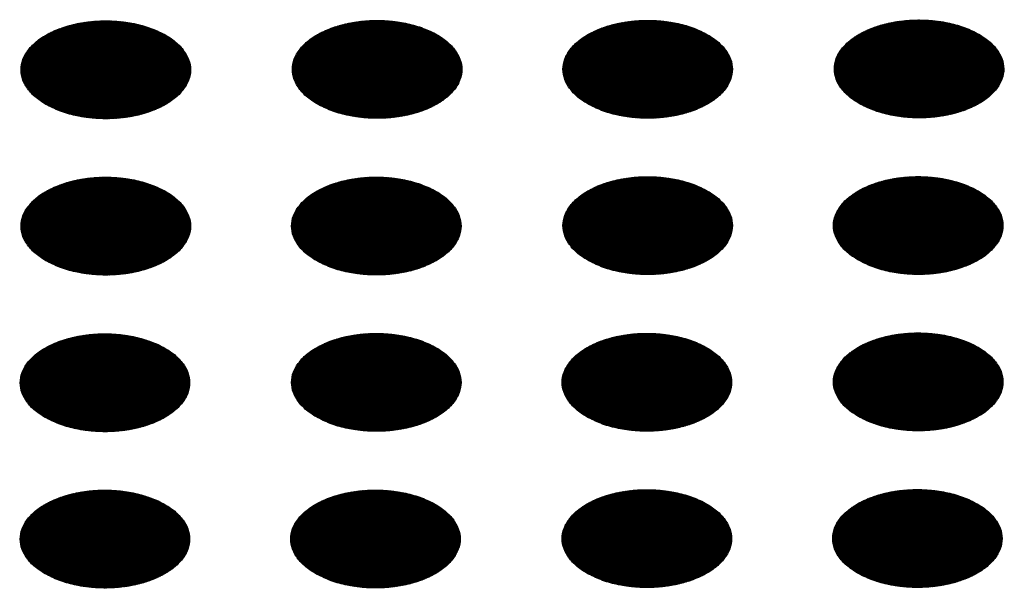
# Model space of a CAD drawing. Units: millimetres. Extents: x -15284 to -9044, y -1474 to 2910.
# Drawn here: x -9649 to -9621, y 211 to 227 of the extents above; entities that cross this region are included whole.
import ezdxf

# ---------------------------------------------------------------- set-up
doc = ezdxf.new("R2010")
doc.units = ezdxf.units.MM
doc.layers.add('1', color=7, linetype='Continuous')
pattern_1 = [(45, (0, 0), (-0.007071067812, 0.007071067812), [])]

msp = doc.modelspace()

# ---------------------------------------------------------------- hatches: boundary and pattern name
at = {"layer": '1', "linetype": 'Continuous'}
h = msp.add_hatch(dxfattribs=at)
h.set_pattern_fill('_USER', color=6, scale=0.01, angle=45, pattern_type=0)
h.set_pattern_definition(pattern_1)
edge = h.paths.add_edge_path()
edge.add_spline(control_points=[(-9648.016, 224.982), (-9647.887, 224.917), (-9647.619, 224.781), (-9647.171, 224.656), (-9646.689, 224.582), (-9646.191, 224.567), (-9645.698, 224.611), (-9645.231, 224.713), (-9644.81, 224.868), (-9644.452, 225.071), (-9644.172, 225.313), (-9643.982, 225.588), (-9643.896, 225.887), (-9643.925, 226.191), (-9644.065, 226.48), (-9644.301, 226.739), (-9644.622, 226.962), (-9645.013, 227.142), (-9645.46, 227.271), (-9645.942, 227.345), (-9646.44, 227.359), (-9646.933, 227.315), (-9647.4, 227.213), (-9647.821, 227.058), (-9648.179, 226.856), (-9648.459, 226.614), (-9648.649, 226.339), (-9648.735, 226.04), (-9648.706, 225.735), (-9648.566, 225.447), (-9648.331, 225.185), (-9648.125, 225.052), (-9648.016, 224.982)], knot_values=[0, 0, 0, 0, 0.431174, 0.897969, 1.389218, 1.891359, 2.389842, 2.870445, 3.320614, 3.730985, 4.097259, 4.422574, 4.719766, 5.010736, 5.31974, 5.664575, 6.053031, 6.484205, 6.951, 7.442249, 7.94439, 8.442873, 8.923476, 9.373645, 9.784016, 10.15029, 10.475605, 10.772798, 11.063768, 11.372771, 11.717607, 12.106062, 12.106062, 12.106062, 12.106062], degree=3, periodic=0)
h = msp.add_hatch(dxfattribs=at)
h.set_pattern_fill('_USER', color=6, scale=0.01, angle=45, pattern_type=0)
h.set_pattern_definition(pattern_1)
edge = h.paths.add_edge_path()
edge.add_spline(control_points=[(-9640.314, 224.993), (-9640.185, 224.928), (-9639.918, 224.792), (-9639.469, 224.668), (-9638.987, 224.593), (-9638.489, 224.578), (-9637.996, 224.623), (-9637.529, 224.725), (-9637.108, 224.88), (-9636.75, 225.082), (-9636.47, 225.324), (-9636.28, 225.599), (-9636.195, 225.898), (-9636.224, 226.203), (-9636.363, 226.491), (-9636.6, 226.751), (-9636.92, 226.974), (-9637.312, 227.153), (-9637.758, 227.282), (-9638.241, 227.356), (-9638.739, 227.371), (-9639.232, 227.326), (-9639.699, 227.224), (-9640.12, 227.069), (-9640.478, 226.867), (-9640.758, 226.625), (-9640.947, 226.35), (-9641.033, 226.051), (-9641.004, 225.746), (-9640.864, 225.458), (-9640.629, 225.196), (-9640.423, 225.063), (-9640.314, 224.993)], knot_values=[0, 0, 0, 0, 0.431174, 0.897969, 1.389218, 1.891359, 2.389842, 2.870445, 3.320614, 3.730985, 4.097259, 4.422574, 4.719766, 5.010736, 5.31974, 5.664575, 6.053031, 6.484205, 6.951, 7.442249, 7.94439, 8.442873, 8.923476, 9.373645, 9.784016, 10.15029, 10.475605, 10.772798, 11.063768, 11.372771, 11.717607, 12.106062, 12.106062, 12.106062, 12.106062], degree=3, periodic=0)
h = msp.add_hatch(dxfattribs=at)
h.set_pattern_fill('_USER', color=6, scale=0.01, angle=45, pattern_type=0)
h.set_pattern_definition(pattern_1)
edge = h.paths.add_edge_path()
edge.add_spline(control_points=[(-9632.636, 224.995), (-9632.508, 224.93), (-9632.24, 224.795), (-9631.791, 224.67), (-9631.31, 224.595), (-9630.811, 224.581), (-9630.318, 224.625), (-9629.851, 224.727), (-9629.43, 224.882), (-9629.072, 225.084), (-9628.792, 225.326), (-9628.603, 225.602), (-9628.517, 225.9), (-9628.546, 226.205), (-9628.685, 226.494), (-9628.922, 226.753), (-9629.243, 226.976), (-9629.634, 227.156), (-9630.08, 227.285), (-9630.563, 227.358), (-9631.061, 227.373), (-9631.554, 227.329), (-9632.021, 227.227), (-9632.442, 227.072), (-9632.8, 226.87), (-9633.08, 226.627), (-9633.27, 226.352), (-9633.355, 226.053), (-9633.326, 225.749), (-9633.187, 225.461), (-9632.952, 225.199), (-9632.745, 225.066), (-9632.636, 224.995)], knot_values=[0, 0, 0, 0, 0.431174, 0.897969, 1.389218, 1.891359, 2.389842, 2.870445, 3.320614, 3.730985, 4.097259, 4.422574, 4.719766, 5.010736, 5.31974, 5.664575, 6.053031, 6.484205, 6.951, 7.442249, 7.94439, 8.442873, 8.923476, 9.373645, 9.784016, 10.15029, 10.475605, 10.772798, 11.063768, 11.372771, 11.717607, 12.106062, 12.106062, 12.106062, 12.106062], degree=3, periodic=0)
h = msp.add_hatch(dxfattribs=at)
h.set_pattern_fill('_USER', color=6, scale=0.01, angle=45, pattern_type=0)
h.set_pattern_definition(pattern_1)
edge = h.paths.add_edge_path()
edge.add_spline(control_points=[(-9624.934, 225.007), (-9624.806, 224.942), (-9624.538, 224.806), (-9624.09, 224.681), (-9623.608, 224.607), (-9623.11, 224.592), (-9622.617, 224.636), (-9622.15, 224.738), (-9621.729, 224.893), (-9621.371, 225.095), (-9621.091, 225.338), (-9620.901, 225.613), (-9620.815, 225.912), (-9620.844, 226.216), (-9620.984, 226.505), (-9621.22, 226.764), (-9621.541, 226.987), (-9621.932, 227.167), (-9622.379, 227.296), (-9622.861, 227.369), (-9623.359, 227.384), (-9623.852, 227.34), (-9624.319, 227.238), (-9624.74, 227.083), (-9625.098, 226.881), (-9625.378, 226.639), (-9625.568, 226.364), (-9625.654, 226.065), (-9625.625, 225.76), (-9625.485, 225.472), (-9625.25, 225.21), (-9625.044, 225.077), (-9624.934, 225.007)], knot_values=[0, 0, 0, 0, 0.431174, 0.897969, 1.389218, 1.891359, 2.389842, 2.870445, 3.320614, 3.730985, 4.097259, 4.422574, 4.719766, 5.010736, 5.31974, 5.664575, 6.053031, 6.484205, 6.951, 7.442249, 7.94439, 8.442873, 8.923476, 9.373645, 9.784016, 10.15029, 10.475605, 10.772798, 11.063768, 11.372771, 11.717607, 12.106062, 12.106062, 12.106062, 12.106062], degree=3, periodic=0)
h = msp.add_hatch(dxfattribs=at)
h.set_pattern_fill('_USER', color=6, scale=0.01, angle=45, pattern_type=0)
h.set_pattern_definition(pattern_1)
edge = h.paths.add_edge_path()
edge.add_spline(control_points=[(-9648.016, 220.546), (-9647.887, 220.481), (-9647.619, 220.346), (-9647.171, 220.221), (-9646.689, 220.146), (-9646.191, 220.132), (-9645.698, 220.176), (-9645.231, 220.278), (-9644.81, 220.433), (-9644.452, 220.635), (-9644.172, 220.877), (-9643.982, 221.153), (-9643.896, 221.451), (-9643.925, 221.756), (-9644.065, 222.045), (-9644.301, 222.304), (-9644.622, 222.527), (-9645.013, 222.707), (-9645.46, 222.836), (-9645.942, 222.909), (-9646.44, 222.924), (-9646.933, 222.88), (-9647.4, 222.778), (-9647.821, 222.623), (-9648.179, 222.421), (-9648.459, 222.178), (-9648.649, 221.903), (-9648.735, 221.605), (-9648.706, 221.3), (-9648.566, 221.012), (-9648.331, 220.75), (-9648.125, 220.617), (-9648.016, 220.546)], knot_values=[0, 0, 0, 0, 0.431174, 0.897969, 1.389218, 1.891359, 2.389842, 2.870445, 3.320614, 3.730985, 4.097259, 4.422574, 4.719766, 5.010736, 5.31974, 5.664575, 6.053031, 6.484205, 6.951, 7.442249, 7.94439, 8.442873, 8.923476, 9.373645, 9.784016, 10.15029, 10.475605, 10.772798, 11.063768, 11.372771, 11.717607, 12.106062, 12.106062, 12.106062, 12.106062], degree=3, periodic=0)
h = msp.add_hatch(dxfattribs=at)
h.set_pattern_fill('_USER', color=6, scale=0.01, angle=45, pattern_type=0)
h.set_pattern_definition(pattern_1)
edge = h.paths.add_edge_path()
edge.add_spline(control_points=[(-9640.338, 220.549), (-9640.209, 220.484), (-9639.942, 220.348), (-9639.493, 220.224), (-9639.011, 220.149), (-9638.513, 220.134), (-9638.02, 220.179), (-9637.553, 220.28), (-9637.132, 220.436), (-9636.774, 220.638), (-9636.494, 220.88), (-9636.304, 221.155), (-9636.218, 221.454), (-9636.247, 221.758), (-9636.387, 222.047), (-9636.623, 222.307), (-9636.944, 222.53), (-9637.336, 222.709), (-9637.782, 222.838), (-9638.264, 222.912), (-9638.763, 222.927), (-9639.256, 222.882), (-9639.722, 222.78), (-9640.143, 222.625), (-9640.501, 222.423), (-9640.781, 222.181), (-9640.971, 221.906), (-9641.057, 221.607), (-9641.028, 221.302), (-9640.888, 221.014), (-9640.653, 220.752), (-9640.447, 220.619), (-9640.338, 220.549)], knot_values=[0, 0, 0, 0, 0.431174, 0.897969, 1.389218, 1.891359, 2.389842, 2.870445, 3.320614, 3.730985, 4.097259, 4.422574, 4.719766, 5.010736, 5.31974, 5.664575, 6.053031, 6.484205, 6.951, 7.442249, 7.94439, 8.442873, 8.923476, 9.373645, 9.784016, 10.15029, 10.475605, 10.772798, 11.063768, 11.372771, 11.717607, 12.106062, 12.106062, 12.106062, 12.106062], degree=3, periodic=0)
h = msp.add_hatch(dxfattribs=at)
h.set_pattern_fill('_USER', color=6, scale=0.01, angle=45, pattern_type=0)
h.set_pattern_definition(pattern_1)
edge = h.paths.add_edge_path()
edge.add_spline(control_points=[(-9632.636, 220.56), (-9632.508, 220.495), (-9632.24, 220.359), (-9631.791, 220.235), (-9631.31, 220.16), (-9630.811, 220.146), (-9630.318, 220.19), (-9629.851, 220.292), (-9629.43, 220.447), (-9629.072, 220.649), (-9628.792, 220.891), (-9628.603, 221.166), (-9628.517, 221.465), (-9628.546, 221.77), (-9628.685, 222.058), (-9628.922, 222.318), (-9629.243, 222.541), (-9629.634, 222.72), (-9630.08, 222.849), (-9630.563, 222.923), (-9631.061, 222.938), (-9631.554, 222.893), (-9632.021, 222.792), (-9632.442, 222.637), (-9632.8, 222.434), (-9633.08, 222.192), (-9633.27, 221.917), (-9633.355, 221.618), (-9633.326, 221.313), (-9633.187, 221.026), (-9632.952, 220.763), (-9632.745, 220.63), (-9632.636, 220.56)], knot_values=[0, 0, 0, 0, 0.431174, 0.897969, 1.389218, 1.891359, 2.389842, 2.870445, 3.320614, 3.730985, 4.097259, 4.422574, 4.719766, 5.010736, 5.31974, 5.664575, 6.053031, 6.484205, 6.951, 7.442249, 7.94439, 8.442873, 8.923476, 9.373645, 9.784016, 10.15029, 10.475605, 10.772798, 11.063768, 11.372771, 11.717607, 12.106062, 12.106062, 12.106062, 12.106062], degree=3, periodic=0)
h = msp.add_hatch(dxfattribs=at)
h.set_pattern_fill('_USER', color=6, scale=0.01, angle=45, pattern_type=0)
h.set_pattern_definition(pattern_1)
edge = h.paths.add_edge_path()
edge.add_spline(control_points=[(-9624.958, 220.563), (-9624.83, 220.498), (-9624.562, 220.362), (-9624.113, 220.237), (-9623.632, 220.163), (-9623.133, 220.148), (-9622.64, 220.192), (-9622.174, 220.294), (-9621.753, 220.449), (-9621.395, 220.651), (-9621.114, 220.894), (-9620.925, 221.169), (-9620.839, 221.468), (-9620.868, 221.772), (-9621.007, 222.061), (-9621.244, 222.32), (-9621.565, 222.543), (-9621.956, 222.723), (-9622.402, 222.852), (-9622.885, 222.925), (-9623.383, 222.94), (-9623.876, 222.896), (-9624.343, 222.794), (-9624.764, 222.639), (-9625.122, 222.437), (-9625.402, 222.195), (-9625.592, 221.919), (-9625.677, 221.621), (-9625.649, 221.316), (-9625.509, 221.028), (-9625.274, 220.766), (-9625.067, 220.633), (-9624.958, 220.563)], knot_values=[0, 0, 0, 0, 0.431174, 0.897969, 1.389218, 1.891359, 2.389842, 2.870445, 3.320614, 3.730985, 4.097259, 4.422574, 4.719766, 5.010736, 5.31974, 5.664575, 6.053031, 6.484205, 6.951, 7.442249, 7.94439, 8.442873, 8.923476, 9.373645, 9.784016, 10.15029, 10.475605, 10.772798, 11.063768, 11.372771, 11.717607, 12.106062, 12.106062, 12.106062, 12.106062], degree=3, periodic=0)
h = msp.add_hatch(dxfattribs=at)
h.set_pattern_fill('_USER', color=6, scale=0.01, angle=45, pattern_type=0)
h.set_pattern_definition(pattern_1)
edge = h.paths.add_edge_path()
edge.add_spline(control_points=[(-9648.039, 216.102), (-9647.911, 216.037), (-9647.643, 215.902), (-9647.194, 215.777), (-9646.713, 215.702), (-9646.214, 215.688), (-9645.721, 215.732), (-9645.255, 215.834), (-9644.834, 215.989), (-9644.476, 216.191), (-9644.195, 216.433), (-9644.006, 216.708), (-9643.92, 217.007), (-9643.949, 217.312), (-9644.089, 217.6), (-9644.325, 217.86), (-9644.646, 218.083), (-9645.037, 218.263), (-9645.483, 218.392), (-9645.966, 218.465), (-9646.464, 218.48), (-9646.957, 218.436), (-9647.424, 218.334), (-9647.845, 218.179), (-9648.203, 217.977), (-9648.483, 217.734), (-9648.673, 217.459), (-9648.758, 217.16), (-9648.73, 216.856), (-9648.59, 216.568), (-9648.355, 216.305), (-9648.149, 216.173), (-9648.039, 216.102)], knot_values=[0, 0, 0, 0, 0.431174, 0.897969, 1.389218, 1.891359, 2.389842, 2.870445, 3.320614, 3.730985, 4.097259, 4.422574, 4.719766, 5.010736, 5.31974, 5.664575, 6.053031, 6.484205, 6.951, 7.442249, 7.94439, 8.442873, 8.923476, 9.373645, 9.784016, 10.15029, 10.475605, 10.772798, 11.063768, 11.372771, 11.717607, 12.106062, 12.106062, 12.106062, 12.106062], degree=3, periodic=0)
h = msp.add_hatch(dxfattribs=at)
h.set_pattern_fill('_USER', color=6, scale=0.01, angle=45, pattern_type=0)
h.set_pattern_definition(pattern_1)
edge = h.paths.add_edge_path()
edge.add_spline(control_points=[(-9640.338, 216.114), (-9640.209, 216.049), (-9639.942, 215.913), (-9639.493, 215.788), (-9639.011, 215.714), (-9638.513, 215.699), (-9638.02, 215.743), (-9637.553, 215.845), (-9637.132, 216), (-9636.774, 216.202), (-9636.494, 216.445), (-9636.304, 216.72), (-9636.218, 217.019), (-9636.247, 217.323), (-9636.387, 217.612), (-9636.623, 217.871), (-9636.944, 218.094), (-9637.336, 218.274), (-9637.782, 218.403), (-9638.264, 218.476), (-9638.763, 218.491), (-9639.256, 218.447), (-9639.722, 218.345), (-9640.143, 218.19), (-9640.501, 217.988), (-9640.781, 217.746), (-9640.971, 217.471), (-9641.057, 217.172), (-9641.028, 216.867), (-9640.888, 216.579), (-9640.653, 216.317), (-9640.447, 216.184), (-9640.338, 216.114)], knot_values=[0, 0, 0, 0, 0.431174, 0.897969, 1.389218, 1.891359, 2.389842, 2.870445, 3.320614, 3.730985, 4.097259, 4.422574, 4.719766, 5.010736, 5.31974, 5.664575, 6.053031, 6.484205, 6.951, 7.442249, 7.94439, 8.442873, 8.923476, 9.373645, 9.784016, 10.15029, 10.475605, 10.772798, 11.063768, 11.372771, 11.717607, 12.106062, 12.106062, 12.106062, 12.106062], degree=3, periodic=0)
h = msp.add_hatch(dxfattribs=at)
h.set_pattern_fill('_USER', color=6, scale=0.01, angle=45, pattern_type=0)
h.set_pattern_definition(pattern_1)
edge = h.paths.add_edge_path()
edge.add_spline(control_points=[(-9632.66, 216.116), (-9632.531, 216.051), (-9632.264, 215.915), (-9631.815, 215.791), (-9631.333, 215.716), (-9630.835, 215.702), (-9630.342, 215.746), (-9629.875, 215.848), (-9629.454, 216.003), (-9629.096, 216.205), (-9628.816, 216.447), (-9628.626, 216.722), (-9628.541, 217.021), (-9628.57, 217.326), (-9628.709, 217.614), (-9628.946, 217.874), (-9629.266, 218.097), (-9629.658, 218.276), (-9630.104, 218.405), (-9630.586, 218.479), (-9631.085, 218.494), (-9631.578, 218.449), (-9632.044, 218.348), (-9632.466, 218.192), (-9632.823, 217.99), (-9633.104, 217.748), (-9633.293, 217.473), (-9633.379, 217.174), (-9633.35, 216.869), (-9633.21, 216.582), (-9632.975, 216.319), (-9632.769, 216.186), (-9632.66, 216.116)], knot_values=[0, 0, 0, 0, 0.431174, 0.897969, 1.389218, 1.891359, 2.389842, 2.870445, 3.320614, 3.730985, 4.097259, 4.422574, 4.719766, 5.010736, 5.31974, 5.664575, 6.053031, 6.484205, 6.951, 7.442249, 7.94439, 8.442873, 8.923476, 9.373645, 9.784016, 10.15029, 10.475605, 10.772798, 11.063768, 11.372771, 11.717607, 12.106062, 12.106062, 12.106062, 12.106062], degree=3, periodic=0)
h = msp.add_hatch(dxfattribs=at)
h.set_pattern_fill('_USER', color=6, scale=0.01, angle=45, pattern_type=0)
h.set_pattern_definition(pattern_1)
edge = h.paths.add_edge_path()
edge.add_spline(control_points=[(-9624.958, 216.127), (-9624.83, 216.062), (-9624.562, 215.927), (-9624.113, 215.802), (-9623.632, 215.727), (-9623.133, 215.713), (-9622.64, 215.757), (-9622.174, 215.859), (-9621.753, 216.014), (-9621.395, 216.216), (-9621.114, 216.458), (-9620.925, 216.733), (-9620.839, 217.032), (-9620.868, 217.337), (-9621.007, 217.625), (-9621.244, 217.885), (-9621.565, 218.108), (-9621.956, 218.288), (-9622.402, 218.417), (-9622.885, 218.49), (-9623.383, 218.505), (-9623.876, 218.461), (-9624.343, 218.359), (-9624.764, 218.204), (-9625.122, 218.002), (-9625.402, 217.759), (-9625.592, 217.484), (-9625.677, 217.185), (-9625.649, 216.881), (-9625.509, 216.593), (-9625.274, 216.33), (-9625.067, 216.198), (-9624.958, 216.127)], knot_values=[0, 0, 0, 0, 0.431174, 0.897969, 1.389218, 1.891359, 2.389842, 2.870445, 3.320614, 3.730985, 4.097259, 4.422574, 4.719766, 5.010736, 5.31974, 5.664575, 6.053031, 6.484205, 6.951, 7.442249, 7.94439, 8.442873, 8.923476, 9.373645, 9.784016, 10.15029, 10.475605, 10.772798, 11.063768, 11.372771, 11.717607, 12.106062, 12.106062, 12.106062, 12.106062], degree=3, periodic=0)
h = msp.add_hatch(dxfattribs=at)
h.set_pattern_fill('_USER', color=6, scale=0.01, angle=45, pattern_type=0)
h.set_pattern_definition(pattern_1)
edge = h.paths.add_edge_path()
edge.add_spline(control_points=[(-9648.039, 211.667), (-9647.911, 211.602), (-9647.643, 211.466), (-9647.194, 211.342), (-9646.713, 211.267), (-9646.214, 211.253), (-9645.721, 211.297), (-9645.255, 211.399), (-9644.834, 211.554), (-9644.476, 211.756), (-9644.195, 211.998), (-9644.006, 212.273), (-9643.92, 212.572), (-9643.949, 212.877), (-9644.089, 213.165), (-9644.325, 213.425), (-9644.646, 213.648), (-9645.037, 213.827), (-9645.483, 213.956), (-9645.966, 214.03), (-9646.464, 214.045), (-9646.957, 214), (-9647.424, 213.899), (-9647.845, 213.743), (-9648.203, 213.541), (-9648.483, 213.299), (-9648.673, 213.024), (-9648.758, 212.725), (-9648.73, 212.42), (-9648.59, 212.133), (-9648.355, 211.87), (-9648.149, 211.737), (-9648.039, 211.667)], knot_values=[0, 0, 0, 0, 0.431174, 0.897969, 1.389218, 1.891359, 2.389842, 2.870445, 3.320614, 3.730985, 4.097259, 4.422574, 4.719766, 5.010736, 5.31974, 5.664575, 6.053031, 6.484205, 6.951, 7.442249, 7.94439, 8.442873, 8.923476, 9.373645, 9.784016, 10.15029, 10.475605, 10.772798, 11.063768, 11.372771, 11.717607, 12.106062, 12.106062, 12.106062, 12.106062], degree=3, periodic=0)
h = msp.add_hatch(dxfattribs=at)
h.set_pattern_fill('_USER', color=6, scale=0.01, angle=45, pattern_type=0)
h.set_pattern_definition(pattern_1)
edge = h.paths.add_edge_path()
edge.add_spline(control_points=[(-9640.361, 211.67), (-9640.233, 211.604), (-9639.965, 211.469), (-9639.517, 211.344), (-9639.035, 211.269), (-9638.536, 211.255), (-9638.044, 211.299), (-9637.577, 211.401), (-9637.156, 211.556), (-9636.798, 211.758), (-9636.518, 212.001), (-9636.328, 212.276), (-9636.242, 212.575), (-9636.271, 212.879), (-9636.411, 213.168), (-9636.647, 213.427), (-9636.968, 213.65), (-9637.359, 213.83), (-9637.806, 213.959), (-9638.288, 214.032), (-9638.786, 214.047), (-9639.279, 214.003), (-9639.746, 213.901), (-9640.167, 213.746), (-9640.525, 213.544), (-9640.805, 213.302), (-9640.995, 213.026), (-9641.081, 212.728), (-9641.052, 212.423), (-9640.912, 212.135), (-9640.677, 211.873), (-9640.471, 211.74), (-9640.361, 211.67)], knot_values=[0, 0, 0, 0, 0.431174, 0.897969, 1.389218, 1.891359, 2.389842, 2.870445, 3.320614, 3.730985, 4.097259, 4.422574, 4.719766, 5.010736, 5.31974, 5.664575, 6.053031, 6.484205, 6.951, 7.442249, 7.94439, 8.442873, 8.923476, 9.373645, 9.784016, 10.15029, 10.475605, 10.772798, 11.063768, 11.372771, 11.717607, 12.106062, 12.106062, 12.106062, 12.106062], degree=3, periodic=0)
h = msp.add_hatch(dxfattribs=at)
h.set_pattern_fill('_USER', color=6, scale=0.01, angle=45, pattern_type=0)
h.set_pattern_definition(pattern_1)
edge = h.paths.add_edge_path()
edge.add_spline(control_points=[(-9632.66, 211.681), (-9632.531, 211.616), (-9632.264, 211.48), (-9631.815, 211.356), (-9631.333, 211.281), (-9630.835, 211.266), (-9630.342, 211.311), (-9629.875, 211.412), (-9629.454, 211.567), (-9629.096, 211.77), (-9628.816, 212.012), (-9628.626, 212.287), (-9628.541, 212.586), (-9628.57, 212.89), (-9628.709, 213.179), (-9628.946, 213.438), (-9629.266, 213.662), (-9629.658, 213.841), (-9630.104, 213.97), (-9630.586, 214.044), (-9631.085, 214.058), (-9631.578, 214.014), (-9632.044, 213.912), (-9632.466, 213.757), (-9632.823, 213.555), (-9633.104, 213.313), (-9633.293, 213.038), (-9633.379, 212.739), (-9633.35, 212.434), (-9633.21, 212.146), (-9632.975, 211.884), (-9632.769, 211.751), (-9632.66, 211.681)], knot_values=[0, 0, 0, 0, 0.431174, 0.897969, 1.389218, 1.891359, 2.389842, 2.870445, 3.320614, 3.730985, 4.097259, 4.422574, 4.719766, 5.010736, 5.31974, 5.664575, 6.053031, 6.484205, 6.951, 7.442249, 7.94439, 8.442873, 8.923476, 9.373645, 9.784016, 10.15029, 10.475605, 10.772798, 11.063768, 11.372771, 11.717607, 12.106062, 12.106062, 12.106062, 12.106062], degree=3, periodic=0)
h = msp.add_hatch(dxfattribs=at)
h.set_pattern_fill('_USER', color=6, scale=0.01, angle=45, pattern_type=0)
h.set_pattern_definition(pattern_1)
edge = h.paths.add_edge_path()
edge.add_spline(control_points=[(-9624.982, 211.683), (-9624.853, 211.618), (-9624.586, 211.483), (-9624.137, 211.358), (-9623.655, 211.283), (-9623.157, 211.269), (-9622.664, 211.313), (-9622.197, 211.415), (-9621.776, 211.57), (-9621.418, 211.772), (-9621.138, 212.014), (-9620.948, 212.289), (-9620.863, 212.588), (-9620.892, 212.893), (-9621.031, 213.181), (-9621.268, 213.441), (-9621.588, 213.664), (-9621.98, 213.843), (-9622.426, 213.973), (-9622.909, 214.046), (-9623.407, 214.061), (-9623.9, 214.017), (-9624.367, 213.915), (-9624.788, 213.76), (-9625.146, 213.557), (-9625.426, 213.315), (-9625.615, 213.04), (-9625.701, 212.741), (-9625.672, 212.437), (-9625.532, 212.149), (-9625.297, 211.886), (-9625.091, 211.754), (-9624.982, 211.683)], knot_values=[0, 0, 0, 0, 0.431174, 0.897969, 1.389218, 1.891359, 2.389842, 2.870445, 3.320614, 3.730985, 4.097259, 4.422574, 4.719766, 5.010736, 5.31974, 5.664575, 6.053031, 6.484205, 6.951, 7.442249, 7.94439, 8.442873, 8.923476, 9.373645, 9.784016, 10.15029, 10.475605, 10.772798, 11.063768, 11.372771, 11.717607, 12.106062, 12.106062, 12.106062, 12.106062], degree=3, periodic=0)

# ---------------------------------------------------------------- linework, layer by layer
at = {"color": 250, "linetype": 'Continuous'}
for points in [[(-9648.016, 224.982), (-9647.887, 224.917), (-9647.619, 224.781), (-9647.171, 224.656), (-9646.689, 224.582), (-9646.191, 224.567), (-9645.698, 224.611), (-9645.231, 224.713), (-9644.81, 224.868), (-9644.452, 225.071), (-9644.172, 225.313), (-9643.982, 225.588), (-9643.896, 225.887), (-9643.925, 226.191), (-9644.065, 226.48), (-9644.301, 226.739), (-9644.622, 226.962), (-9645.013, 227.142), (-9645.46, 227.271), (-9645.942, 227.345), (-9646.44, 227.359), (-9646.933, 227.315), (-9647.4, 227.213), (-9647.821, 227.058), (-9648.179, 226.856), (-9648.459, 226.614), (-9648.649, 226.339), (-9648.735, 226.04), (-9648.706, 225.735), (-9648.566, 225.447), (-9648.331, 225.185), (-9648.125, 225.052), (-9648.016, 224.982)], [(-9640.314, 224.993), (-9640.185, 224.928), (-9639.918, 224.792), (-9639.469, 224.668), (-9638.987, 224.593), (-9638.489, 224.578), (-9637.996, 224.623), (-9637.529, 224.725), (-9637.108, 224.88), (-9636.75, 225.082), (-9636.47, 225.324), (-9636.28, 225.599), (-9636.195, 225.898), (-9636.224, 226.203), (-9636.363, 226.491), (-9636.6, 226.751), (-9636.92, 226.974), (-9637.312, 227.153), (-9637.758, 227.282), (-9638.241, 227.356), (-9638.739, 227.371), (-9639.232, 227.326), (-9639.699, 227.224), (-9640.12, 227.069), (-9640.478, 226.867), (-9640.758, 226.625), (-9640.947, 226.35), (-9641.033, 226.051), (-9641.004, 225.746), (-9640.864, 225.458), (-9640.629, 225.196), (-9640.423, 225.063), (-9640.314, 224.993)], [(-9632.636, 224.995), (-9632.508, 224.93), (-9632.24, 224.795), (-9631.791, 224.67), (-9631.31, 224.595), (-9630.811, 224.581), (-9630.318, 224.625), (-9629.851, 224.727), (-9629.43, 224.882), (-9629.072, 225.084), (-9628.792, 225.326), (-9628.603, 225.602), (-9628.517, 225.9), (-9628.546, 226.205), (-9628.685, 226.494), (-9628.922, 226.753), (-9629.243, 226.976), (-9629.634, 227.156), (-9630.08, 227.285), (-9630.563, 227.358), (-9631.061, 227.373), (-9631.554, 227.329), (-9632.021, 227.227), (-9632.442, 227.072), (-9632.8, 226.87), (-9633.08, 226.627), (-9633.27, 226.352), (-9633.355, 226.053), (-9633.326, 225.749), (-9633.187, 225.461), (-9632.952, 225.199), (-9632.745, 225.066), (-9632.636, 224.995)], [(-9624.934, 225.007), (-9624.806, 224.942), (-9624.538, 224.806), (-9624.09, 224.681), (-9623.608, 224.607), (-9623.11, 224.592), (-9622.617, 224.636), (-9622.15, 224.738), (-9621.729, 224.893), (-9621.371, 225.095), (-9621.091, 225.338), (-9620.901, 225.613), (-9620.815, 225.912), (-9620.844, 226.216), (-9620.984, 226.505), (-9621.22, 226.764), (-9621.541, 226.987), (-9621.932, 227.167), (-9622.379, 227.296), (-9622.861, 227.369), (-9623.359, 227.384), (-9623.852, 227.34), (-9624.319, 227.238), (-9624.74, 227.083), (-9625.098, 226.881), (-9625.378, 226.639), (-9625.568, 226.364), (-9625.654, 226.065), (-9625.625, 225.76), (-9625.485, 225.472), (-9625.25, 225.21), (-9625.044, 225.077), (-9624.934, 225.007)], [(-9648.016, 220.546), (-9647.887, 220.481), (-9647.619, 220.346), (-9647.171, 220.221), (-9646.689, 220.146), (-9646.191, 220.132), (-9645.698, 220.176), (-9645.231, 220.278), (-9644.81, 220.433), (-9644.452, 220.635), (-9644.172, 220.877), (-9643.982, 221.153), (-9643.896, 221.451), (-9643.925, 221.756), (-9644.065, 222.045), (-9644.301, 222.304), (-9644.622, 222.527), (-9645.013, 222.707), (-9645.46, 222.836), (-9645.942, 222.909), (-9646.44, 222.924), (-9646.933, 222.88), (-9647.4, 222.778), (-9647.821, 222.623), (-9648.179, 222.421), (-9648.459, 222.178), (-9648.649, 221.903), (-9648.735, 221.605), (-9648.706, 221.3), (-9648.566, 221.012), (-9648.331, 220.75), (-9648.125, 220.617), (-9648.016, 220.546)], [(-9640.338, 220.549), (-9640.209, 220.484), (-9639.942, 220.348), (-9639.493, 220.224), (-9639.011, 220.149), (-9638.513, 220.134), (-9638.02, 220.179), (-9637.553, 220.28), (-9637.132, 220.436), (-9636.774, 220.638), (-9636.494, 220.88), (-9636.304, 221.155), (-9636.218, 221.454), (-9636.247, 221.758), (-9636.387, 222.047), (-9636.623, 222.307), (-9636.944, 222.53), (-9637.336, 222.709), (-9637.782, 222.838), (-9638.264, 222.912), (-9638.763, 222.927), (-9639.256, 222.882), (-9639.722, 222.78), (-9640.143, 222.625), (-9640.501, 222.423), (-9640.781, 222.181), (-9640.971, 221.906), (-9641.057, 221.607), (-9641.028, 221.302), (-9640.888, 221.014), (-9640.653, 220.752), (-9640.447, 220.619), (-9640.338, 220.549)], [(-9632.636, 220.56), (-9632.508, 220.495), (-9632.24, 220.359), (-9631.791, 220.235), (-9631.31, 220.16), (-9630.811, 220.146), (-9630.318, 220.19), (-9629.851, 220.292), (-9629.43, 220.447), (-9629.072, 220.649), (-9628.792, 220.891), (-9628.603, 221.166), (-9628.517, 221.465), (-9628.546, 221.77), (-9628.685, 222.058), (-9628.922, 222.318), (-9629.243, 222.541), (-9629.634, 222.72), (-9630.08, 222.849), (-9630.563, 222.923), (-9631.061, 222.938), (-9631.554, 222.893), (-9632.021, 222.792), (-9632.442, 222.637), (-9632.8, 222.434), (-9633.08, 222.192), (-9633.27, 221.917), (-9633.355, 221.618), (-9633.326, 221.313), (-9633.187, 221.026), (-9632.952, 220.763), (-9632.745, 220.63), (-9632.636, 220.56)], [(-9624.958, 220.563), (-9624.83, 220.498), (-9624.562, 220.362), (-9624.113, 220.237), (-9623.632, 220.163), (-9623.133, 220.148), (-9622.64, 220.192), (-9622.174, 220.294), (-9621.753, 220.449), (-9621.395, 220.651), (-9621.114, 220.894), (-9620.925, 221.169), (-9620.839, 221.468), (-9620.868, 221.772), (-9621.007, 222.061), (-9621.244, 222.32), (-9621.565, 222.543), (-9621.956, 222.723), (-9622.402, 222.852), (-9622.885, 222.925), (-9623.383, 222.94), (-9623.876, 222.896), (-9624.343, 222.794), (-9624.764, 222.639), (-9625.122, 222.437), (-9625.402, 222.195), (-9625.592, 221.919), (-9625.677, 221.621), (-9625.649, 221.316), (-9625.509, 221.028), (-9625.274, 220.766), (-9625.067, 220.633), (-9624.958, 220.563)], [(-9648.039, 216.102), (-9647.911, 216.037), (-9647.643, 215.902), (-9647.194, 215.777), (-9646.713, 215.702), (-9646.214, 215.688), (-9645.721, 215.732), (-9645.255, 215.834), (-9644.834, 215.989), (-9644.476, 216.191), (-9644.195, 216.433), (-9644.006, 216.708), (-9643.92, 217.007), (-9643.949, 217.312), (-9644.089, 217.6), (-9644.325, 217.86), (-9644.646, 218.083), (-9645.037, 218.263), (-9645.483, 218.392), (-9645.966, 218.465), (-9646.464, 218.48), (-9646.957, 218.436), (-9647.424, 218.334), (-9647.845, 218.179), (-9648.203, 217.977), (-9648.483, 217.734), (-9648.673, 217.459), (-9648.758, 217.16), (-9648.73, 216.856), (-9648.59, 216.568), (-9648.355, 216.305), (-9648.149, 216.173), (-9648.039, 216.102)], [(-9640.338, 216.114), (-9640.209, 216.049), (-9639.942, 215.913), (-9639.493, 215.788), (-9639.011, 215.714), (-9638.513, 215.699), (-9638.02, 215.743), (-9637.553, 215.845), (-9637.132, 216), (-9636.774, 216.202), (-9636.494, 216.445), (-9636.304, 216.72), (-9636.218, 217.019), (-9636.247, 217.323), (-9636.387, 217.612), (-9636.623, 217.871), (-9636.944, 218.094), (-9637.336, 218.274), (-9637.782, 218.403), (-9638.264, 218.476), (-9638.763, 218.491), (-9639.256, 218.447), (-9639.722, 218.345), (-9640.143, 218.19), (-9640.501, 217.988), (-9640.781, 217.746), (-9640.971, 217.471), (-9641.057, 217.172), (-9641.028, 216.867), (-9640.888, 216.579), (-9640.653, 216.317), (-9640.447, 216.184), (-9640.338, 216.114)], [(-9632.66, 216.116), (-9632.531, 216.051), (-9632.264, 215.915), (-9631.815, 215.791), (-9631.333, 215.716), (-9630.835, 215.702), (-9630.342, 215.746), (-9629.875, 215.848), (-9629.454, 216.003), (-9629.096, 216.205), (-9628.816, 216.447), (-9628.626, 216.722), (-9628.541, 217.021), (-9628.57, 217.326), (-9628.709, 217.614), (-9628.946, 217.874), (-9629.266, 218.097), (-9629.658, 218.276), (-9630.104, 218.405), (-9630.586, 218.479), (-9631.085, 218.494), (-9631.578, 218.449), (-9632.044, 218.348), (-9632.466, 218.192), (-9632.823, 217.99), (-9633.104, 217.748), (-9633.293, 217.473), (-9633.379, 217.174), (-9633.35, 216.869), (-9633.21, 216.582), (-9632.975, 216.319), (-9632.769, 216.186), (-9632.66, 216.116)], [(-9624.958, 216.127), (-9624.83, 216.062), (-9624.562, 215.927), (-9624.113, 215.802), (-9623.632, 215.727), (-9623.133, 215.713), (-9622.64, 215.757), (-9622.174, 215.859), (-9621.753, 216.014), (-9621.395, 216.216), (-9621.114, 216.458), (-9620.925, 216.733), (-9620.839, 217.032), (-9620.868, 217.337), (-9621.007, 217.625), (-9621.244, 217.885), (-9621.565, 218.108), (-9621.956, 218.288), (-9622.402, 218.417), (-9622.885, 218.49), (-9623.383, 218.505), (-9623.876, 218.461), (-9624.343, 218.359), (-9624.764, 218.204), (-9625.122, 218.002), (-9625.402, 217.759), (-9625.592, 217.484), (-9625.677, 217.185), (-9625.649, 216.881), (-9625.509, 216.593), (-9625.274, 216.33), (-9625.067, 216.198), (-9624.958, 216.127)], [(-9632.66, 211.681), (-9632.531, 211.616), (-9632.264, 211.48), (-9631.815, 211.356), (-9631.333, 211.281), (-9630.835, 211.266), (-9630.342, 211.311), (-9629.875, 211.412), (-9629.454, 211.567), (-9629.096, 211.77), (-9628.816, 212.012), (-9628.626, 212.287), (-9628.541, 212.586), (-9628.57, 212.89), (-9628.709, 213.179), (-9628.946, 213.438), (-9629.266, 213.662), (-9629.658, 213.841), (-9630.104, 213.97), (-9630.586, 214.044), (-9631.085, 214.058), (-9631.578, 214.014), (-9632.044, 213.912), (-9632.466, 213.757), (-9632.823, 213.555), (-9633.104, 213.313), (-9633.293, 213.038), (-9633.379, 212.739), (-9633.35, 212.434), (-9633.21, 212.146), (-9632.975, 211.884), (-9632.769, 211.751), (-9632.66, 211.681)], [(-9624.982, 211.683), (-9624.853, 211.618), (-9624.586, 211.483), (-9624.137, 211.358), (-9623.655, 211.283), (-9623.157, 211.269), (-9622.664, 211.313), (-9622.197, 211.415), (-9621.776, 211.57), (-9621.418, 211.772), (-9621.138, 212.014), (-9620.948, 212.289), (-9620.863, 212.588), (-9620.892, 212.893), (-9621.031, 213.181), (-9621.268, 213.441), (-9621.588, 213.664), (-9621.98, 213.843), (-9622.426, 213.973), (-9622.909, 214.046), (-9623.407, 214.061), (-9623.9, 214.017), (-9624.367, 213.915), (-9624.788, 213.76), (-9625.146, 213.557), (-9625.426, 213.315), (-9625.615, 213.04), (-9625.701, 212.741), (-9625.672, 212.437), (-9625.532, 212.149), (-9625.297, 211.886), (-9625.091, 211.754), (-9624.982, 211.683)], [(-9648.039, 211.667), (-9647.911, 211.602), (-9647.643, 211.466), (-9647.194, 211.342), (-9646.713, 211.267), (-9646.214, 211.253), (-9645.721, 211.297), (-9645.255, 211.399), (-9644.834, 211.554), (-9644.476, 211.756), (-9644.195, 211.998), (-9644.006, 212.273), (-9643.92, 212.572), (-9643.949, 212.877), (-9644.089, 213.165), (-9644.325, 213.425), (-9644.646, 213.648), (-9645.037, 213.827), (-9645.483, 213.956), (-9645.966, 214.03), (-9646.464, 214.045), (-9646.957, 214), (-9647.424, 213.899), (-9647.845, 213.743), (-9648.203, 213.541), (-9648.483, 213.299), (-9648.673, 213.024), (-9648.758, 212.725), (-9648.73, 212.42), (-9648.59, 212.133), (-9648.355, 211.87), (-9648.149, 211.737), (-9648.039, 211.667)], [(-9640.361, 211.67), (-9640.233, 211.604), (-9639.965, 211.469), (-9639.517, 211.344), (-9639.035, 211.269), (-9638.536, 211.255), (-9638.044, 211.299), (-9637.577, 211.401), (-9637.156, 211.556), (-9636.798, 211.758), (-9636.518, 212.001), (-9636.328, 212.276), (-9636.242, 212.575), (-9636.271, 212.879), (-9636.411, 213.168), (-9636.647, 213.427), (-9636.968, 213.65), (-9637.359, 213.83), (-9637.806, 213.959), (-9638.288, 214.032), (-9638.786, 214.047), (-9639.279, 214.003), (-9639.746, 213.901), (-9640.167, 213.746), (-9640.525, 213.544), (-9640.805, 213.302), (-9640.995, 213.026), (-9641.081, 212.728), (-9641.052, 212.423), (-9640.912, 212.135), (-9640.677, 211.873), (-9640.471, 211.74), (-9640.361, 211.67)]]:
    msp.add_open_spline(points, degree=3, knots=[0, 0, 0, 0, 0.431174, 0.897969, 1.389218, 1.891359, 2.389842, 2.870445, 3.320614, 3.730985, 4.097259, 4.422574, 4.719766, 5.010736, 5.31974, 5.664575, 6.053031, 6.484205, 6.951, 7.442249, 7.94439, 8.442873, 8.923476, 9.373645, 9.784016, 10.15029, 10.475605, 10.772798, 11.063768, 11.372771, 11.717607, 12.106062, 12.106062, 12.106062, 12.106062], dxfattribs=at)

doc.saveas('drawing.dxf')
